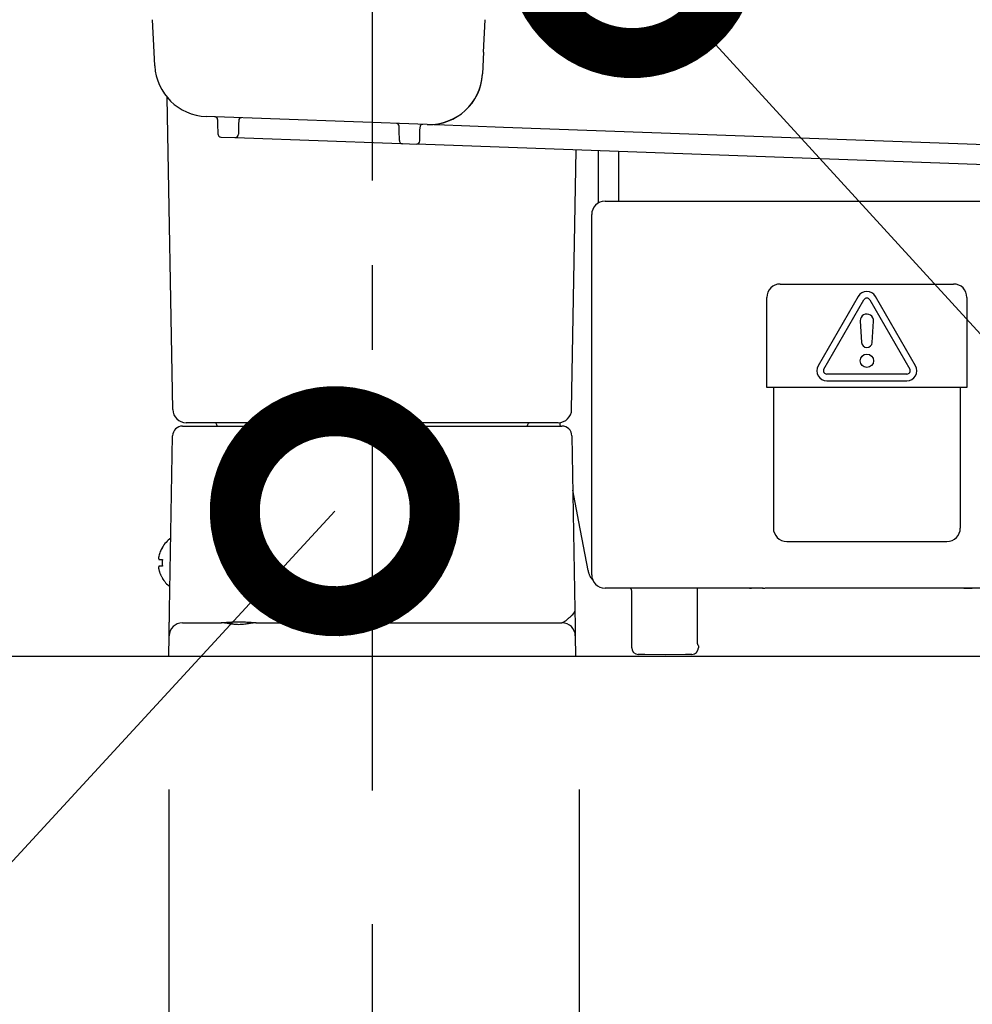
# Model space of a CAD drawing. Extents: x 31 to 8176, y 0 to 5507.
# Drawn here: x 1179 to 1322, y 1337 to 1485 of the extents above; entities that cross this region are included whole.
import ezdxf

# ---------------------------------------------------------------- set-up
doc = ezdxf.new("R2010")
doc.units = 0
doc.header["$LTSCALE"] = 2
doc.header["$MEASUREMENT"] = 0
doc.linetypes.add('CENTER', pattern=[50.8, 31.75, -6.35, 6.35, -6.35])
doc.layers.add('DANMEN', color=7, linetype='Continuous')
doc.layers.add('SUNPOU', color=7, linetype='Continuous')
doc.styles.get("Standard").update_dxf_attribs({"font": 'romans.shx', "bigfont": 'extfont.shx'})
doc.dimstyles.get("Standard").update_dxf_attribs({"dimscale": 20, "dimtxt": 2, "dimasz": 3, "dimexe": 1, "dimexo": 1, "dimgap": 0.6, "dimtad": 3, "dimdec": 0, "dimzin": 0, "dimdsep": 46, "dimtxsty": 'Standard', "dimblk": 'OPEN', "dimcen": 1.5, "dimadec": 0, "dimazin": 0, "dimtfac": 1, "dimtdec": 0, "dimtmove": 0, "dimatfit": 0, "dimldrblk": 'DOTSMALL', "dimfxl": 1, "dimtolj": 1, "dimtzin": 0, "dimarcsym": 0})
doc.dimstyles.new('STANDARD$0', dxfattribs={"dimscale": 10, "dimtxt": 2, "dimasz": 3, "dimexe": 1, "dimexo": 1, "dimgap": 0.6, "dimtad": 3, "dimdec": 0, "dimzin": 0, "dimdsep": 46, "dimtxsty": 'Standard', "dimblk1": 'OPEN', "dimblk2": 'OPEN', "dimsah": 1, "dimcen": 1.5, "dimadec": 0, "dimazin": 0, "dimtfac": 1, "dimtdec": 0, "dimtmove": 0, "dimatfit": 0, "dimldrblk": 'DOTSMALL', "dimfxl": 1, "dimtvp": 1, "dimtolj": 1, "dimtzin": 0, "dimarcsym": 0})

# ---------------------------------------------------------------- blocks, each defined once
blk = doc.blocks.new('_OPEN')
at = {"color": 0, "linetype": 'ByBlock'}
for p, q in [((-1, 0.1667), (0, 0)), ((0, 0), (-1, -0.1667)), ((0, 0), (-1, 0))]:
    blk.add_line(p, q, dxfattribs=at)
blk = doc.blocks.new('*D22')
at = {"layer": 'DEFPOINTS', "color": 0, "lineweight": 0}
for p in [(866.6, 1489.65), (1199.79, 1489.65), (1122.88, 1389.45)]:
    blk.add_point(p, dxfattribs=at)
at = {"layer": 'SUNPOU', "color": 0, "lineweight": -2}
for p, q in [((866.6, 1549.65), (866.6, 1609.65)), ((1179.79, 1489.65), (846.6, 1489.65)), ((866.6, 1389.45), (866.6, 1489.65)), ((1102.88, 1389.45), (846.6, 1389.45)), ((866.6, 1329.45), (866.6, 1269.45))]:
    blk.add_line(p, q, dxfattribs=at)
at = {"layer": 'SUNPOU', "color": 0, "lineweight": -2, "xscale": 60, "yscale": 60, "zscale": 60}
for p, rotation in [((866.6, 1489.65), 270), ((866.6, 1389.45), 90)]:
    blk.add_blockref('_OPEN', p, dxfattribs=dict(at, rotation=rotation))
at = {"layer": 'SUNPOU', "color": 0, "insert": (834.6, 1439.55), "char_height": 40, "attachment_point": 5, "rotation": 90}
blk.add_mtext('\\A1;100', dxfattribs=at)
blk = doc.blocks.new('_DotSmall')
at = {"color": 0, "linetype": 'ByBlock', "const_width": 0.5}
blk.add_lwpolyline([(-0.0625, 0, 1), (0.0625, 0, 1)], format="xyb", close=True, dxfattribs=at)
blk = doc.blocks.new('*D26')
at = {"layer": 'DEFPOINTS', "color": 0, "lineweight": 0}
for p in [(1312.79, 2399.15), (666.6, 1389.45), (1042.88, 1389.45)]:
    blk.add_point(p, dxfattribs=at)
at = {"layer": 'SUNPOU', "color": 0, "lineweight": -2}
for p, q in [((1292.79, 2399.15), (646.6, 2399.15)), ((666.6, 2339.15), (666.6, 1449.45)), ((1022.88, 1389.45), (646.6, 1389.45))]:
    blk.add_line(p, q, dxfattribs=at)
at = {"layer": 'SUNPOU', "color": 0, "lineweight": -2, "xscale": 60, "yscale": 60, "zscale": 60}
for p, rotation in [((666.6, 2399.15), 90), ((666.6, 1389.45), 270)]:
    blk.add_blockref('_OPEN', p, dxfattribs=dict(at, rotation=rotation))
at = {"layer": 'SUNPOU', "color": 0, "insert": (634.6, 1894.3), "char_height": 40, "attachment_point": 5, "rotation": 90}
blk.add_mtext('\\A1;1010', dxfattribs=at)
blk = doc.blocks.new('*D28')
at = {"layer": 'DEFPOINTS', "color": 0, "lineweight": 0}
for p in [(1231.79, 1369.29), (1913.79, 1369.29), (1913.79, 996.39)]:
    blk.add_point(p, dxfattribs=at)
at = {"layer": 'SUNPOU', "color": 0, "lineweight": -2}
for p, q in [((1231.79, 1349.29), (1231.79, 976.39)), ((1913.79, 1349.29), (1913.79, 976.39)), ((1291.79, 996.39), (1853.79, 996.39))]:
    blk.add_line(p, q, dxfattribs=at)
at = {"layer": 'SUNPOU', "color": 0, "lineweight": -2, "xscale": 60, "yscale": 60, "zscale": 60, "rotation": 180}
blk.add_blockref('_OPEN', (1231.79, 996.39), dxfattribs=at)
at = {"layer": 'SUNPOU', "color": 0, "lineweight": -2, "xscale": 60, "yscale": 60, "zscale": 60}
blk.add_blockref('_OPEN', (1913.79, 996.39), dxfattribs=at)
at = {"layer": 'SUNPOU', "color": 0, "insert": (1572.79, 1028.39), "char_height": 40, "attachment_point": 5}
blk.add_mtext('\\A1;682', dxfattribs=at)
blk = doc.blocks.new('*D33')
at = {"layer": 'DEFPOINTS', "color": 0, "lineweight": 0}
for p in [(1198.39, 2374.15), (766.6, 1389.45), (1090.51, 1389.45)]:
    blk.add_point(p, dxfattribs=at)
at = {"layer": 'SUNPOU', "color": 0, "lineweight": -2}
for p, q in [((1178.39, 2374.15), (746.6, 2374.15)), ((766.6, 2314.15), (766.6, 1449.45)), ((1070.51, 1389.45), (746.6, 1389.45))]:
    blk.add_line(p, q, dxfattribs=at)
at = {"layer": 'SUNPOU', "color": 0, "lineweight": -2, "xscale": 60, "yscale": 60, "zscale": 60}
for p, rotation in [((766.6, 2374.15), 90), ((766.6, 1389.45), 270)]:
    blk.add_blockref('_OPEN', p, dxfattribs=dict(at, rotation=rotation))
at = {"layer": 'SUNPOU', "color": 0, "insert": (734.6, 1881.8), "char_height": 40, "attachment_point": 5, "rotation": 90}
blk.add_mtext('\\A1;985', dxfattribs=at)
blk = doc.blocks.new('*D42')
at = {"layer": 'DEFPOINTS', "color": 0, "lineweight": 0}
for p in [(1201.29, 1389.45), (1262.81, 1389.45), (1262.81, 1196.39)]:
    blk.add_point(p, dxfattribs=at)
at = {"layer": 'SUNPOU', "color": 0, "lineweight": -2}
for p, q in [((1201.29, 1369.45), (1201.29, 1176.39)), ((1262.81, 1369.45), (1262.81, 1176.39)), ((1141.29, 1196.39), (1081.29, 1196.39)), ((1201.29, 1196.39), (1262.81, 1196.39)), ((1322.81, 1196.39), (1470.17, 1196.39))]:
    blk.add_line(p, q, dxfattribs=at)
at = {"layer": 'SUNPOU', "color": 0, "lineweight": -2, "xscale": 60, "yscale": 60, "zscale": 60}
blk.add_blockref('_OPEN', (1201.29, 1196.39), dxfattribs=at)
at = {"layer": 'SUNPOU', "color": 0, "lineweight": -2, "xscale": 60, "yscale": 60, "zscale": 60, "rotation": 180}
blk.add_blockref('_OPEN', (1262.81, 1196.39), dxfattribs=at)
at = {"layer": 'SUNPOU', "color": 0, "insert": (1426.74, 1228.39), "char_height": 40, "attachment_point": 5}
blk.add_mtext('\\A1;62', dxfattribs=at)
blk = doc.blocks.new('*D46')
at = {"layer": 'DEFPOINTS', "color": 0, "lineweight": 0}
for p in [(1305.49, 1615.45), (1066.6, 1389.45), (1090.51, 1389.45)]:
    blk.add_point(p, dxfattribs=at)
at = {"layer": 'SUNPOU', "color": 0, "lineweight": -2}
for p, q in [((1066.6, 1655.45), (1066.6, 1822.3)), ((1285.49, 1615.45), (1046.6, 1615.45)), ((1066.6, 1389.45), (1066.6, 1615.45)), ((1070.51, 1389.45), (1046.6, 1389.45)), ((1066.6, 1349.45), (1066.6, 1309.45))]:
    blk.add_line(p, q, dxfattribs=at)
at = {"layer": 'SUNPOU', "color": 0, "lineweight": -2, "xscale": 40, "yscale": 40, "zscale": 40}
for p, rotation in [((1066.6, 1615.45), 270), ((1066.6, 1389.45), 90)]:
    blk.add_blockref('_OPEN', p, dxfattribs=dict(at, rotation=rotation))
at = {"layer": 'SUNPOU', "color": 0, "insert": (1034.6, 1758.88), "char_height": 40, "attachment_point": 5, "rotation": 90}
blk.add_mtext('\\A1;226', dxfattribs=at)
blk = doc.blocks.new('*D47')
at = {"layer": 'DEFPOINTS', "color": 0, "lineweight": 0}
for p in [(1319.49, 2218.45), (966.6, 1389.45), (1122.88, 1389.45)]:
    blk.add_point(p, dxfattribs=at)
at = {"layer": 'SUNPOU', "color": 0, "lineweight": -2}
for p, q in [((1299.49, 2218.45), (946.6, 2218.45)), ((966.6, 2178.45), (966.6, 1429.45)), ((1102.88, 1389.45), (946.6, 1389.45))]:
    blk.add_line(p, q, dxfattribs=at)
at = {"layer": 'SUNPOU', "color": 0, "lineweight": -2, "xscale": 40, "yscale": 40, "zscale": 40}
for p, rotation in [((966.6, 2218.45), 90), ((966.6, 1389.45), 270)]:
    blk.add_blockref('_OPEN', p, dxfattribs=dict(at, rotation=rotation))
at = {"layer": 'SUNPOU', "color": 0, "insert": (934.6, 1844.95), "char_height": 40, "attachment_point": 5, "rotation": 90}
blk.add_mtext('\\A1;829', dxfattribs=at)

msp = doc.modelspace()

# ---------------------------------------------------------------- linework, layer by layer
at = {"color": 2}
for p, q in [((1199.09, 1480), (1198.84, 1484.86)), ((1248.5, 1480), (1248.75, 1484.86)), ((1199.2, 1477.93), (1199.09, 1480)), ((1248.5, 1480), (1248.33, 1476.72)), ((1201.89, 1426.41), (1201.08, 1473.18)), ((1240.05, 1469.14), (1206.9, 1470.35)), ((1208.61, 1469.91), (1208.62, 1469.26)), ((1208.62, 1469.26), (1208.64, 1467.76)), ((1211.77, 1469.18), (1211.74, 1467.68)), ((1211.78, 1469.77), (1211.77, 1469.18)), ((1235.83, 1468.27), (1235.82, 1468.92)), ((1238.95, 1468.19), (1238.96, 1468.77)), ((1251.49, 1468.72), (1241.37, 1469.09)), ((1472.61, 1460.65), (1251.49, 1468.72)), ((1209.13, 1467.27), (1211.22, 1467.19)), ((1211.22, 1467.19), (1212.63, 1467.14)), ((1212.63, 1467.14), (1234.75, 1466.33)), ((1235.86, 1466.77), (1235.83, 1468.27)), ((1238.93, 1466.69), (1238.95, 1468.19)), ((1234.75, 1466.33), (1236.34, 1466.28)), ((1236.34, 1466.28), (1238.41, 1466.2)), ((1239.81, 1466.15), (1238.41, 1466.2)), ((1431.64, 1459.15), (1239.81, 1466.15)), ((1261.69, 1426.41), (1262.37, 1465.32)), ((1265.69, 1457.38), (1265.69, 1465.2)), ((1268.69, 1465.09), (1268.69, 1457.65)), ((1266.69, 1457.65), (1509.69, 1457.65)), ((1264.69, 1401.65), (1264.69, 1455.65)), ((1292.94, 1445.23), (1318.94, 1445.23)), ((1290.94, 1429.73), (1290.94, 1443.23)), ((1304.64, 1443.38), (1298.64, 1432.98)), ((1299.51, 1432.48), (1305.51, 1442.88)), ((1306.38, 1442.88), (1312.38, 1432.48)), ((1313.24, 1432.98), (1307.24, 1443.38)), ((1320.94, 1443.23), (1320.94, 1429.73)), ((1304.94, 1439.73), (1305.15, 1436.48)), ((1306.74, 1436.48), (1306.94, 1439.67)), ((1311.94, 1431.73), (1299.94, 1431.73)), ((1299.94, 1430.73), (1311.94, 1430.73)), ((1320.94, 1429.73), (1290.94, 1429.73)), ((1291.93, 1429.73), (1291.93, 1408.65)), ((1319.96, 1408.65), (1319.96, 1429.73)), ((1259.69, 1424.45), (1203.89, 1424.45)), ((1260.01, 1423.95), (1259.91, 1424.46)), ((1203.37, 1423.95), (1260.22, 1423.95)), ((1208.55, 1423.95), (1208.55, 1423.96)), ((1255.04, 1423.95), (1255.04, 1423.96)), ((1201.42, 1396.41), (1201.87, 1422.47)), ((1261.72, 1422.47), (1262.17, 1396.41)), ((1262.77, 1409.61), (1261.86, 1414.35)), ((1264.18, 1402.29), (1262.77, 1409.61)), ((1293.94, 1406.63), (1317.94, 1406.63)), ((1200.32, 1405.75), (1200.35, 1405.75)), ((1200.35, 1401.15), (1200.32, 1401.15)), ((1290.41, 1399.65), (1266.69, 1399.65)), ((1270.69, 1390.72), (1270.69, 1399.24)), ((1280.54, 1391.49), (1280.54, 1399.65)), ((1290.69, 1399.65), (1290.69, 1399.65)), ((1509.69, 1399.65), (1290.7, 1399.65)), ((1203.35, 1394.45), (1209.22, 1394.45)), ((1214.37, 1394.45), (1260.24, 1394.45)), ((1201.29, 1389.45), (1201.35, 1392.48)), ((1262.24, 1392.48), (1262.29, 1389.45)), ((1280.69, 1390.99), (1280.69, 1390.72)), ((659.19, 1389.45), (4697.48, 1389.45)), ((1272.66, 1389.7), (1271.68, 1389.72)), ((1275.69, 1389.65), (1272.66, 1389.7)), ((1278.73, 1389.7), (1275.69, 1389.65)), ((1279.71, 1389.72), (1278.73, 1389.7))]:
    msp.add_line(p, q, dxfattribs=at)
msp.add_circle((1305.94, 1433.73), 1, dxfattribs=at)
for centre, radius, start, end in [((1207.19, 1478.35), 8, 183, 267.9098), ((1240.34, 1477.14), 8, 267.9098, 357), ((1208.21, 1469.9), 0.4, 1, 87.9098), ((1212.18, 1469.76), 0.4, 87.9098, 179), ((1235.42, 1468.91), 0.4, 1, 87.9098), ((1239.36, 1468.77), 0.4, 87.9098, 179), ((1209.14, 1467.77), 0.5, 181, 267.9098), ((1211.24, 1467.69), 0.5, 267.9098, 359), ((1236.36, 1466.77), 0.5, 181, 267.9098), ((1238.43, 1466.7), 0.5, 267.9098, 359), ((1292.94, 1443.23), 2, 90, 180), ((1318.94, 1443.23), 2, 0, 90), ((1305.94, 1442.63), 1.5, 30, 150), ((1305.94, 1442.63), 0.5, 30, 150), ((1305.94, 1439.73), 1, 356.4167, 180), ((1305.94, 1436.53), 0.8, 183.5489, 356.4167), ((1299.94, 1432.23), 1.5, 150, 270), ((1299.94, 1432.23), 0.5, 150, 270), ((1311.94, 1432.23), 1.5, 270, 30), ((1311.94, 1432.23), 0.5, 270, 30), ((1203.89, 1426.45), 2, 181, 270), ((1259.69, 1426.45), 2, 270, 359), ((1208.05, 1423.95), 0.5, 1, 90), ((1255.54, 1423.95), 0.5, 90, 179), ((1203.37, 1422.45), 1.5, 90, 179), ((1260.22, 1422.45), 1.5, 1, 90), ((1293.94, 1408.65), 2.01, 180, 270), ((1317.94, 1408.65), 2.01, 270, 0), ((1204.41, 1403.25), 4.8, 125.8501, 148.6074), ((1204.1, 1403.45), 3.78, 172.3959, 179.9965), ((1204.1, 1403.45), 3.78, 180.0035, 187.6041), ((1204.41, 1403.65), 4.8, 211.3459, 232.2535), ((1270.19, 1399.24), 0.5, 0, 53.9142), ((1203.35, 1392.45), 2, 90, 179), ((1260.24, 1392.45), 2, 1, 90), ((1271.69, 1390.72), 1, 180, 269), ((1279.69, 1390.72), 1, 271, 0), ((1280.44, 1390.99), 0.253, 0, 50.0833)]:
    msp.add_arc(centre, radius, start, end, dxfattribs=at)
for centre, major_axis, ratio, start_param, end_param in [((1240.34, 1477.14), (-0.29, -7.99), 0.999733, 0.013838, 1.543054), ((1266.69, 1455.65), (-1.41, 1.41), 0.999695, 5.497939, 7.068431), ((1266.69, 1401.65), (-1.41, -1.41), 0.999695, 5.497939, 7.068431)]:
    msp.add_ellipse(centre, major_axis=major_axis, ratio=ratio, start_param=start_param, end_param=end_param, dxfattribs=at)
for points, degree in [([(1240.16, 1469.14), (1240.16, 1469.14), (1240.62, 1469.12)], 2), ([(1199.8, 1404.45), (1199.79, 1404.42), (1199.79, 1404.37), (1199.78, 1404.3), (1199.78, 1404.22), (1199.78, 1404.15), (1199.78, 1404.09), (1199.79, 1404.02), (1199.79, 1403.97), (1199.8, 1403.95)], 3), ([(1199.8, 1403.95), (1199.81, 1403.95), (1199.84, 1403.95), (1199.89, 1403.95), (1199.95, 1403.95), (1200.01, 1403.95), (1200.08, 1403.95), (1200.15, 1403.95), (1200.24, 1403.95), (1200.31, 1403.95), (1200.35, 1403.95)], 3), ([(1199.8, 1402.95), (1199.79, 1402.92), (1199.79, 1402.88), (1199.78, 1402.8), (1199.78, 1402.73), (1199.78, 1402.66), (1199.78, 1402.59), (1199.79, 1402.52), (1199.79, 1402.47), (1199.8, 1402.45)], 3), ([(1199.8, 1402.45), (1199.81, 1402.39), (1199.84, 1402.29), (1199.89, 1402.12), (1199.95, 1401.96), (1200.01, 1401.81), (1200.08, 1401.66), (1200.15, 1401.5), (1200.24, 1401.33), (1200.31, 1401.21), (1200.35, 1401.15)], 3), ([(1320.49, 1399.65), (1320.91, 1399.64), (1321.33, 1399.63), (1321.75, 1399.63)], 3)]:
    msp.add_open_spline(points, degree=degree, dxfattribs=at)
for points, knots in [([(1241.37, 1469.09), (1241.3, 1469.1), (1241.22, 1469.1), (1241.12, 1469.1), (1241.11, 1469.1), (1241.1, 1469.1)], [0, 0, 0, 0, 0.873168, 0.873168, 1, 1, 1, 1]), ([(1200.35, 1405.75), (1200.22, 1405.54), (1200.12, 1405.33), (1199.98, 1405.01), (1199.94, 1404.9), (1199.86, 1404.68), (1199.83, 1404.56), (1199.8, 1404.45)], [0, 0, 0, 0, 0.5, 0.5, 0.75, 0.75, 1, 1, 1, 1]), ([(1200.35, 1402.95), (1200.22, 1402.95), (1200.12, 1402.95), (1199.98, 1402.95), (1199.94, 1402.95), (1199.86, 1402.95), (1199.83, 1402.95), (1199.8, 1402.95)], [0, 0, 0, 0, 0.5, 0.5, 0.75, 0.75, 1, 1, 1, 1]), ([(1264.22, 1402.09), (1264.22, 1402.13), (1264.21, 1402.16), (1264.2, 1402.23), (1264.19, 1402.26), (1264.18, 1402.29)], [0, 0, 0, 0, 0.5, 0.5, 1, 1, 1, 1]), ([(1264.86, 1400.85), (1264.83, 1400.88), (1264.8, 1400.92), (1264.68, 1401.06), (1264.6, 1401.17), (1264.51, 1401.33), (1264.49, 1401.36), (1264.45, 1401.42), (1264.44, 1401.45), (1264.39, 1401.55), (1264.34, 1401.68), (1264.29, 1401.82), (1264.26, 1401.92), (1264.25, 1401.95), (1264.24, 1402.02), (1264.23, 1402.06), (1264.22, 1402.09)], [0.0793965, 0.0793965, 0.0793965, 0.0793965, 0.1672758, 0.1672758, 0.4448505, 0.4448505, 0.5142442, 0.5142442, 0.5836379, 0.5836379, 0.7224253, 0.8612126, 0.8612126, 0.9306063, 0.9306063, 1, 1, 1, 1]), ([(1288.34, 1399.65), (1288.35, 1399.65), (1288.37, 1399.65), (1288.39, 1399.65), (1288.42, 1399.65), (1288.44, 1399.65), (1288.47, 1399.65), (1288.49, 1399.65), (1288.51, 1399.65), (1288.53, 1399.65), (1288.56, 1399.65), (1288.58, 1399.65), (1288.6, 1399.65), (1288.62, 1399.65), (1288.63, 1399.65), (1288.63, 1399.65)], [0, 0, 0, 0, 0.08904, 0.176184, 0.261427, 0.344759, 0.426173, 0.505661, 0.583213, 0.658819, 0.73247, 0.804155, 0.873865, 0.941588, 1, 1, 1, 1]), ([(1290.3, 1399.65), (1290.3, 1399.65), (1290.31, 1399.65), (1290.33, 1399.65), (1290.35, 1399.65), (1290.38, 1399.65), (1290.4, 1399.65), (1290.43, 1399.65), (1290.45, 1399.65), (1290.47, 1399.65), (1290.49, 1399.65), (1290.51, 1399.65), (1290.53, 1399.65), (1290.55, 1399.65), (1290.57, 1399.65), (1290.58, 1399.65), (1290.6, 1399.65), (1290.61, 1399.65), (1290.62, 1399.65), (1290.63, 1399.65), (1290.64, 1399.65), (1290.65, 1399.65), (1290.66, 1399.65), (1290.66, 1399.65), (1290.67, 1399.65)], [0, 0, 0, 0, 0.007553, 0.056584, 0.105504, 0.154315, 0.20302, 0.251623, 0.300125, 0.348531, 0.396842, 0.44506, 0.493189, 0.541231, 0.589188, 0.637062, 0.684856, 0.732573, 0.780214, 0.827783, 0.875281, 0.922712, 0.970078, 1, 1, 1, 1]), ([(1201.35, 1392.48), (1201.35, 1392.48), (1201.35, 1392.48), (1201.35, 1392.49), (1201.35, 1392.5), (1201.35, 1392.52), (1201.35, 1392.54), (1201.35, 1392.6), (1201.35, 1392.63), (1201.35, 1392.69), (1201.35, 1392.73), (1201.35, 1392.77), (1201.35, 1392.79), (1201.35, 1392.8), (1201.35, 1392.87), (1201.35, 1392.93), (1201.36, 1393.06), (1201.36, 1393.13), (1201.36, 1393.36), (1201.37, 1393.53), (1201.37, 1393.76), (1201.37, 1393.81), (1201.37, 1393.9), (1201.37, 1394.05), (1201.38, 1394.21), (1201.38, 1394.52), (1201.39, 1394.75), (1201.39, 1395.03), (1201.39, 1395.09), (1201.39, 1395.21), (1201.4, 1395.38), (1201.4, 1395.56), (1201.4, 1395.8), (1201.41, 1395.92), (1201.41, 1396.11), (1201.41, 1396.2), (1201.41, 1396.31), (1201.41, 1396.35), (1201.41, 1396.38), (1201.42, 1396.4), (1201.42, 1396.41)], [0, 0, 0, 0, 0.029052, 0.029052, 0.060373, 0.060373, 0.123015, 0.123015, 0.185657, 0.185657, 0.216977, 0.232638, 0.232638, 0.248298, 0.248298, 0.31094, 0.31094, 0.373582, 0.373582, 0.498866, 0.498866, 0.530186, 0.530186, 0.561507, 0.624149, 0.624149, 0.749433, 0.749433, 0.780754, 0.780754, 0.812075, 0.874716, 0.874716, 0.937358, 0.937358, 0.968679, 0.98434, 0.99217, 0.99217, 1, 1, 1, 1]), ([(1262.17, 1396.41), (1262.17, 1396.37), (1262.17, 1396.32), (1262.15, 1396.23), (1262.14, 1396.19), (1262.12, 1396.12), (1262.11, 1396.1), (1262.09, 1396.06), (1262.07, 1396.03), (1262.04, 1395.97), (1262.01, 1395.92), (1261.91, 1395.78), (1261.83, 1395.69), (1261.7, 1395.55), (1261.65, 1395.5), (1261.56, 1395.41), (1261.5, 1395.36), (1261.4, 1395.26), (1261.34, 1395.22), (1261.23, 1395.12), (1261.18, 1395.07), (1261.07, 1394.98), (1261.01, 1394.93), (1260.9, 1394.84), (1260.85, 1394.79), (1260.74, 1394.71), (1260.69, 1394.67), (1260.61, 1394.61), (1260.59, 1394.6), (1260.54, 1394.56), (1260.51, 1394.55), (1260.44, 1394.51), (1260.4, 1394.49), (1260.32, 1394.46), (1260.28, 1394.45), (1260.24, 1394.45)], [0, 0, 0, 0, 0.0625, 0.0625, 0.125, 0.125, 0.15625, 0.15625, 0.1875, 0.1875, 0.25, 0.25, 0.375, 0.375, 0.4375, 0.4375, 0.5, 0.5, 0.5625, 0.5625, 0.625, 0.625, 0.6875, 0.6875, 0.75, 0.75, 0.8125, 0.8125, 0.84375, 0.84375, 0.875, 0.875, 0.9375, 0.9375, 1, 1, 1, 1]), ([(1262.17, 1396.41), (1262.17, 1396.4), (1262.17, 1396.38), (1262.17, 1396.35), (1262.17, 1396.31), (1262.18, 1396.2), (1262.18, 1395.99), (1262.18, 1395.8), (1262.19, 1395.44), (1262.19, 1395.21), (1262.21, 1394.52), (1262.21, 1394.09), (1262.22, 1393.7), (1262.22, 1393.67), (1262.22, 1393.63), (1262.22, 1393.61), (1262.22, 1393.54), (1262.22, 1393.41), (1262.23, 1393.29), (1262.23, 1393.06), (1262.23, 1392.93), (1262.24, 1392.8), (1262.24, 1392.79), (1262.24, 1392.77), (1262.24, 1392.73), (1262.24, 1392.69), (1262.24, 1392.63), (1262.24, 1392.6), (1262.24, 1392.54), (1262.24, 1392.52), (1262.24, 1392.49), (1262.24, 1392.48), (1262.24, 1392.48)], [0, 0, 0, 0, 0.007824, 0.007824, 0.015648, 0.031295, 0.06259, 0.125181, 0.125181, 0.250362, 0.250362, 0.500723, 0.500723, 0.516371, 0.516371, 0.532018, 0.532018, 0.563314, 0.625904, 0.625904, 0.751085, 0.751085, 0.766732, 0.766732, 0.78238, 0.813675, 0.813675, 0.876266, 0.876266, 0.938856, 0.938856, 1, 1, 1, 1]), ([(1214.42, 1394.45), (1214.32, 1394.45), (1214.22, 1394.45), (1214.01, 1394.46), (1213.91, 1394.46), (1213.69, 1394.47), (1213.59, 1394.48), (1213.42, 1394.49), (1213.37, 1394.49), (1213.26, 1394.5), (1213.2, 1394.5), (1213.04, 1394.51), (1212.81, 1394.52), (1212.48, 1394.54), (1212.14, 1394.55), (1211.91, 1394.55), (1211.68, 1394.55), (1211.57, 1394.55), (1211.34, 1394.55), (1211.23, 1394.54), (1211, 1394.53), (1210.89, 1394.53), (1210.66, 1394.52), (1210.55, 1394.51), (1210.39, 1394.5), (1210.33, 1394.5), (1210.22, 1394.49), (1210.16, 1394.49), (1210, 1394.48), (1209.89, 1394.47), (1209.68, 1394.46), (1209.58, 1394.46), (1209.37, 1394.45), (1209.27, 1394.45), (1209.17, 1394.45)], [0, 0, 0, 0, 0.0625, 0.0625, 0.125, 0.125, 0.1875, 0.1875, 0.21875, 0.21875, 0.25, 0.25, 0.3125, 0.375, 0.4375, 0.5, 0.5, 0.5625, 0.5625, 0.625, 0.625, 0.6875, 0.6875, 0.75, 0.75, 0.78125, 0.78125, 0.8125, 0.8125, 0.875, 0.875, 0.9375, 0.9375, 1, 1, 1, 1]), ([(1214.37, 1394.45), (1214.28, 1394.45), (1214.19, 1394.44), (1214.04, 1394.43), (1214, 1394.43), (1213.9, 1394.42), (1213.85, 1394.41), (1213.7, 1394.39), (1213.6, 1394.37), (1213.39, 1394.34), (1213.28, 1394.32), (1213.07, 1394.29), (1212.96, 1394.27), (1212.74, 1394.24), (1212.62, 1394.23), (1212.48, 1394.21), (1212.45, 1394.21), (1212.39, 1394.2), (1212.3, 1394.19), (1212.21, 1394.19), (1212.04, 1394.18), (1211.92, 1394.17), (1211.68, 1394.17), (1211.56, 1394.18), (1211.33, 1394.19), (1211.21, 1394.2), (1211.04, 1394.22), (1210.95, 1394.23), (1210.87, 1394.24), (1210.81, 1394.25), (1210.78, 1394.25), (1210.64, 1394.27), (1210.53, 1394.29), (1210.36, 1394.31), (1210.31, 1394.32), (1210.2, 1394.34), (1210.15, 1394.35), (1209.99, 1394.37), (1209.89, 1394.39), (1209.74, 1394.41), (1209.69, 1394.42), (1209.59, 1394.43), (1209.54, 1394.43), (1209.4, 1394.44), (1209.31, 1394.45), (1209.22, 1394.45)], [0, 0, 0, 0, 0.0625, 0.0625, 0.09375, 0.09375, 0.125, 0.125, 0.1875, 0.1875, 0.25, 0.25, 0.3125, 0.3125, 0.375, 0.375, 0.390625, 0.390625, 0.40625, 0.4375, 0.4375, 0.5, 0.5, 0.5625, 0.5625, 0.625, 0.625, 0.65625, 0.671875, 0.671875, 0.6875, 0.6875, 0.75, 0.75, 0.78125, 0.78125, 0.8125, 0.8125, 0.875, 0.875, 0.90625, 0.90625, 0.9375, 0.9375, 1, 1, 1, 1]), ([(1280.61, 1391.15), (1280.61, 1391.15), (1280.61, 1391.15), (1280.6, 1391.18), (1280.58, 1391.24), (1280.55, 1391.34), (1280.54, 1391.43), (1280.54, 1391.48), (1280.54, 1391.49)], [0, 0, 0, 0, 0.092326, 0.239712, 0.458664, 0.723971, 0.937645, 1, 1, 1, 1])]:
    msp.add_open_spline(points, degree=3, knots=knots, dxfattribs=at)
at = {"layer": 'DANMEN', "color": 1, "linetype": 'CENTER'}
msp.add_line((1231.79, 1524.26), (1231.79, 1369.29), dxfattribs=at)

# ---------------------------------------------------------------- dimensions: what is measured, and where the dimension line sits
at = {"layer": 'SUNPOU'}
for base, p1, p2, override, picture, middle in [((666.6, 1389.45), (1312.79, 2399.15), (1042.88, 1389.45), {"dimscale": 20, "dimtol": 0, "dimlim": 0, "dimtp": 0, "dimtm": 0, "dimtfac": 1, "dimtdec": 0, "dimtolj": 1, "dimtzin": 0}, '*D26', (634.6, 1894.3)), ((766.6, 1389.45), (1198.39, 2374.15), (1090.51, 1389.45), {"dimscale": 20}, '*D33', (734.6, 1881.8))]:
    dim = msp.add_linear_dim(base=base, p1=p1, p2=p2, angle=90, dimstyle='STANDARD$0', override=override, dxfattribs=at)
    dim.commit()
    dim.dimension.update_dxf_attribs({"geometry": picture, "text_midpoint": middle})
for base, p1, p2, override, picture, middle in [((966.6, 1389.45), (1319.49, 2218.45), (1122.88, 1389.45), {"dimscale": 20, "dimasz": 2}, '*D47', (966.6, 1844.95)), ((1066.6, 1389.45), (1305.49, 1615.45), (1090.51, 1389.45), {"dimscale": 20, "dimasz": 2, "dimtol": 0, "dimlim": 0, "dimtp": 0, "dimtm": 0, "dimtfac": 1, "dimtdec": 0, "dimtmove": 0, "dimtolj": 1, "dimtzin": 0}, '*D46', (1066.6, 1758.88)), ((866.6, 1489.65), (1122.88, 1389.45), (1199.79, 1489.65), {"dimscale": 20, "dimtol": 0, "dimlim": 0, "dimtp": 0, "dimtm": 0, "dimtfac": 1, "dimtdec": 0, "dimtolj": 1, "dimtzin": 0}, '*D22', (866.6, 1439.55))]:
    dim = msp.add_linear_dim(base=base, p1=p1, p2=p2, angle=90, dimstyle='STANDARD$0', override=override, dxfattribs=at)
    dim.commit()
    dim.dimension.update_dxf_attribs({"geometry": picture, "text_midpoint": middle, "dimtype": 160})
for base, p1, p2, dimstyle, override, picture, middle in [((1262.81, 1196.39), (1201.29, 1389.45), (1262.81, 1389.45), 'Standard', {"dimtmove": 0, "dimarcsym": 1}, '*D42', (1426.74, 1196.39)), ((1913.79, 996.39), (1231.79, 1369.29), (1913.79, 1369.29), 'STANDARD$0', {"dimscale": 20, "dimtol": 0, "dimlim": 0, "dimtp": 0, "dimtm": 0, "dimtfac": 1, "dimtdec": 0, "dimtolj": 1, "dimtzin": 0}, '*D28', (1572.79, 996.39))]:
    dim = msp.add_linear_dim(base=base, p1=p1, p2=p2, dimstyle=dimstyle, override=override, dxfattribs=at)
    dim.commit()
    dim.dimension.update_dxf_attribs({"geometry": picture, "text_midpoint": middle, "dimtype": 160})

# ---------------------------------------------------------------- leaders
for points in [[(1270.76, 1494.84), (1544.84, 1194.91)], [(1226.19, 1411.18), (1029.49, 1197.7)]]:
    msp.add_leader(points, dimstyle='Standard', dxfattribs=at)

doc.saveas('drawing.dxf')
